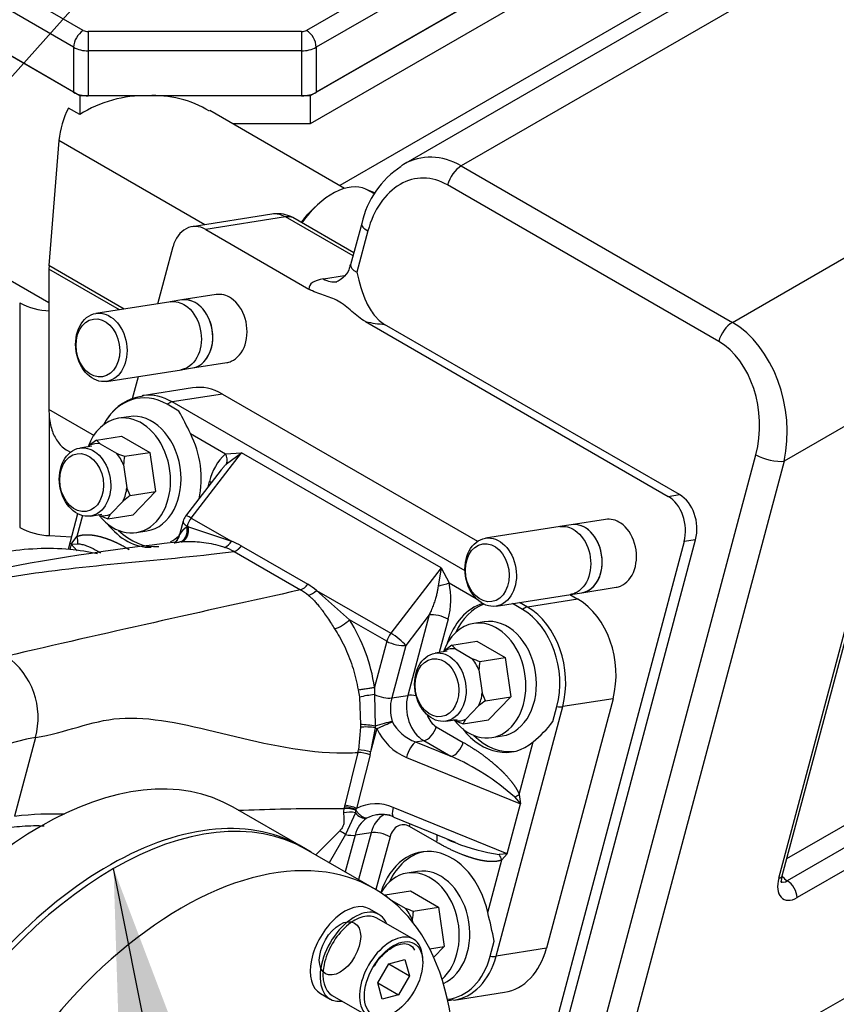
# Paper-space layout 'Layout1' of a CAD drawing. Units: millimetres. Extents: x 0 to 408, y 0 to 202.
# Drawn here: x 78 to 85, y 87 to 95 of the extents above; entities that cross this region are included whole.
import ezdxf
from ezdxf.lldxf.tags import DXFTag

# ---------------------------------------------------------------- set-up
doc = ezdxf.new("R2010")
doc.units = ezdxf.units.MM
for name, color, linetype in [('16511007_ESPARRA', 7, 'Continuous'), ('17421035_JUNTA', 7, 'Continuous'), ('17712006_FLEXIBL', 7, 'Continuous'), ('17811001', 7, 'Continuous'), ('17813014', 7, 'Continuous'), ('17813016', 7, 'Continuous'), ('17813017.1', 7, 'Continuous'), ('32A04-13101', 7, 'Continuous'), ('34232-00300', 7, 'Continuous'), ('51125008_TUERCA_', 7, 'Continuous'), ('DIAMETROM8_DIN12', 7, 'Continuous'), ('DIN-912_M8_X_35', 7, 'Continuous'), ('MM130066', 7, 'Continuous'), ('Predeterminado', 7, 'Continuous'), ('SS_49189-12410_G', 7, 'Continuous')]:
    doc.layers.add(name, color=color, linetype=linetype)
tags = doc.linetypes.add('PHANTOM2', pattern=[31.75, 15.875, -3.175, 3.175, -3.175, 3.175, -3.175]).pattern_tags.tags
tags[14:15] = [DXFTag(74, 4), DXFTag(75, 0), DXFTag(340, '0'), DXFTag(46, 0.0), DXFTag(50, 0.0), DXFTag(44, 0.0), DXFTag(45, 0.0)]
tags[12:13] = [DXFTag(74, 4), DXFTag(75, 0), DXFTag(340, '0'), DXFTag(46, 0.0), DXFTag(50, 0.0), DXFTag(44, 0.0), DXFTag(45, 0.0)]
tags[10:11] = [DXFTag(74, 4), DXFTag(75, 0), DXFTag(340, '0'), DXFTag(46, 0.0), DXFTag(50, 0.0), DXFTag(44, 0.0), DXFTag(45, 0.0)]
tags[8:9] = [DXFTag(74, 4), DXFTag(75, 0), DXFTag(340, '0'), DXFTag(46, 0.0), DXFTag(50, 0.0), DXFTag(44, 0.0), DXFTag(45, 0.0)]
tags[6:7] = [DXFTag(74, 4), DXFTag(75, 0), DXFTag(340, '0'), DXFTag(46, 0.0), DXFTag(50, 0.0), DXFTag(44, 0.0), DXFTag(45, 0.0)]
tags[4:5] = [DXFTag(74, 4), DXFTag(75, 0), DXFTag(340, '0'), DXFTag(46, 0.0), DXFTag(50, 0.0), DXFTag(44, 0.0), DXFTag(45, 0.0)]

# ---------------------------------------------------------------- blocks, each defined once
blk = doc.blocks.new('SE1')
at = {"layer": '16511007_ESPARRA', "color": 7, "linetype": 'PHANTOM2'}
for p, q in [((79.5425, 92.7278), (78.8908, 92.6254)), ((79.6384, 92.7428), (79.5387, 92.7272)), ((79.9374, 92.7898), (79.6384, 92.7428)), ((79.7315, 92.1501), (80.0305, 92.1971)), ((78.9839, 92.0327), (79.6356, 92.1351)), ((79.6318, 92.1345), (79.7315, 92.1501)), ((78.855, 91.4681), (78.7491, 91.4514)), ((78.8422, 90.8587), (78.9421, 90.8744)), ((83.3315, 90.8302), (83.0325, 90.7832)), ((82.9367, 90.7682), (82.285, 90.6658)), ((83.0325, 90.7832), (82.9328, 90.7676)), ((83.1256, 90.1905), (83.4246, 90.2375)), ((82.3781, 90.0731), (83.0298, 90.1755)), ((83.0259, 90.1749), (83.1256, 90.1905)), ((81.9521, 89.6799), (81.8463, 89.6633)), ((81.9394, 89.0706), (82.0392, 89.0863))]:
    blk.add_line(p, q, dxfattribs=at)
for centre, major_axis, start_param, end_param in [((79.6849, 92.4465), (-0.0466, 0.2964), 3.141593, 6.283185), ((79.6849, 92.4465), (0.0466, -0.2964), 0, 3.141593), ((83.079, 90.4869), (-0.0466, 0.2964), 3.141593, 6.283185), ((83.079, 90.4869), (0.0466, -0.2964), 0, 3.141593)]:
    blk.add_ellipse(centre, major_axis=major_axis, ratio=0.739997, start_param=start_param, end_param=end_param, dxfattribs=at)
for centre, major_axis in [((78.9374, 92.3291), (0.0466, -0.2964)), ((78.9075, 92.3244), (-0.0396, 0.2519)), ((78.7957, 91.1551), (0.0466, -0.2964)), ((78.7658, 91.1504), (-0.0396, 0.2519)), ((82.3315, 90.3695), (0.0466, -0.2964)), ((82.3016, 90.3648), (-0.0396, 0.2519)), ((81.8928, 89.3669), (0.0466, -0.2964)), ((81.8629, 89.3622), (-0.0396, 0.2519))]:
    blk.add_ellipse(centre, major_axis=major_axis, ratio=0.739997, dxfattribs=at)
for points, knots in [([(80.0305, 92.1972), (80.0436, 92.1992), (80.0564, 92.2028), (80.123, 92.2306), (80.1679, 92.2839), (80.2134, 92.4216), (80.2137, 92.5052), (80.1693, 92.6547), (80.1249, 92.7197), (80.0289, 92.785), (79.9817, 92.7964), (79.9373, 92.7897)], [0.346604, 0.346604, 0.346604, 0.346604, 0.375, 0.375, 0.5, 0.5, 0.625, 0.625, 0.75, 0.75, 0.846604, 0.846604, 0.846604, 0.846604]), ([(79.5387, 92.727), (79.583, 92.7338), (79.6302, 92.7224), (79.7262, 92.6571), (79.7706, 92.5921), (79.815, 92.4426), (79.8147, 92.359), (79.792, 92.2901)], [0.653396, 0.653396, 0.653396, 0.653396, 0.75, 0.75, 0.875, 0.875, 1, 1, 1, 1]), ([(79.792, 92.2901), (79.7692, 92.2212), (79.7244, 92.1679), (79.6577, 92.1401), (79.6449, 92.1366), (79.6318, 92.1346)], [0, 0, 0, 0, 0.125, 0.125, 0.153396, 0.153396, 0.153396, 0.153396]), ([(83.4246, 90.2376), (83.4377, 90.2396), (83.4505, 90.2432), (83.5171, 90.271), (83.562, 90.3243), (83.6075, 90.462), (83.6078, 90.5456), (83.5634, 90.6952), (83.519, 90.7601), (83.423, 90.8254), (83.3758, 90.8368), (83.3314, 90.8301)], [0.346604, 0.346604, 0.346604, 0.346604, 0.375, 0.375, 0.5, 0.5, 0.625, 0.625, 0.75, 0.75, 0.846604, 0.846604, 0.846604, 0.846604]), ([(82.9328, 90.7674), (82.9771, 90.7742), (83.0244, 90.7628), (83.1203, 90.6975), (83.1647, 90.6325), (83.2091, 90.483), (83.2088, 90.3994), (83.1861, 90.3305)], [0.653396, 0.653396, 0.653396, 0.653396, 0.75, 0.75, 0.875, 0.875, 1, 1, 1, 1]), ([(83.1861, 90.3305), (83.1633, 90.2616), (83.1185, 90.2084), (83.0518, 90.1805), (83.039, 90.177), (83.0259, 90.175)], [0, 0, 0, 0, 0.125, 0.125, 0.153396, 0.153396, 0.153396, 0.153396])]:
    blk.add_open_spline(points, degree=3, knots=knots, dxfattribs=at)
at = {"layer": '17421035_JUNTA', "color": 7, "linetype": 'PHANTOM2'}
blk.add_ellipse((80.8992, 93.1834), major_axis=(-0.27, -0.4677), ratio=0.57735, start_param=4.183285, end_param=4.537382, dxfattribs=at)
at = {"layer": '17712006_FLEXIBL', "color": 7, "linetype": 'PHANTOM2'}
blk.add_open_spline([(78.9038, 90.5296), (78.8254, 90.5474), (78.6535, 90.5742), (78.3791, 90.5799), (78.1, 90.5502), (77.9363, 90.5121), (77.8524, 90.4919)], degree=3, knots=[0.7184457, 0.7184457, 0.7184457, 0.7184457, 0.7868914, 0.8635802, 0.9407779, 1, 1, 1, 1], dxfattribs=at)
at = {"layer": '17811001', "color": 7, "linetype": 'PHANTOM2'}
for p, q in [((84.4381, 92.5468), (100.2662, 101.6851)), ((101.3298, 100.8295), (84.8892, 91.3375)), ((93.3542, 100.7275), (81.5708, 93.9243)), ((93.4884, 100.5006), (82.0751, 93.9111)), ((82.0751, 93.9111), (84.4381, 92.5468)), ((84.3185, 92.381), (81.9555, 93.7453)), ((81.2443, 93.7101), (81.323, 93.6756)), ((81.3186, 93.6672), (81.2443, 93.7101)), ((80.4238, 93.4909), (79.728, 93.3816)), ((85.1928, 86.5267), (97.2843, 93.5077)), ((80.5429, 93.4666), (79.8471, 93.3573)), ((81.1313, 93.1269), (80.5429, 93.4666)), ((81.1385, 93.1538), (80.6061, 93.4612)), ((81.2067, 93.4096), (81.1105, 93.0488)), ((79.8471, 93.3573), (80.7461, 92.8383)), ((81.261, 93.3444), (81.1648, 92.9837)), ((79.4297, 92.7101), (79.5624, 93.2077)), ((80.8725, 92.9264), (81.0568, 92.9553)), ((81.2391, 92.5537), (83.8776, 91.0303)), ((83.9773, 91.046), (81.4069, 92.53)), ((79.2092, 91.8834), (79.2607, 92.0762)), ((82.9442, 85.0245), (84.6423, 91.3922)), ((84.8892, 91.3375), (83.1987, 84.9986)), ((84.8731, 87.7212), (85.7688, 91.0797)), ((83.8776, 91.0303), (83.9773, 91.046)), ((84.842, 87.7031), (85.7377, 91.0616)), ((82.7384, 85.4822), (84.1169, 90.6514)), ((84.1169, 90.6514), (84.0172, 90.6358)), ((84.0172, 90.6358), (82.6387, 85.4665)), ((84.9137, 87.8734), (87.4838, 89.3573)), ((87.5687, 89.2103), (84.9166, 87.6791)), ((87.6535, 89.0633), (85.0015, 87.5322))]:
    blk.add_line(p, q, dxfattribs=at)
for centre, radius, start, end in [((81.9863, 93.2385), 0.7981, 123.15773, 167.62675), ((80.4704, 93.1945), 0.3, 68.02093, 98.92672)]:
    blk.add_arc(centre, radius, start, end, dxfattribs=at)
for centre, major_axis, ratio, start_param, end_param in [((81.8898, 93.0692), (0.1693, -0.9108), 0.703637, 2.60003, 3.385428), ((81.8898, 93.0692), (0.1693, -0.9108), 0.703637, 3.385428, 3.417584), ((82.0751, 93.7641), (0.09, 0.1559), 0.57735, 0.785398, 2.007129), ((81.7702, 93.0505), (0.0568, -0.7534), 0.715187, 2.687574, 4.258371), ((80.9501, 93.154), (-0.315, -0.5456), 0.57735, 3.205673, 4.562588), ((80.4704, 93.1945), (0.0466, -0.2964), 0.739997, 2.602886, 3.141593), ((80.4704, 93.1945), (0.15, 0.2598), 0.57735, 0.091444, 0.436332), ((81.3806, 93.3632), (0.1739, -0.0464), 0.345066, 3.141944, 4.049835), ((79.7746, 93.0853), (0.0466, -0.2964), 0.739997, 2.602886, 4.173683), ((81.2845, 93.0025), (0.1739, -0.0464), 0.345066, 3.14574, 4.049835), ((81.2119, 92.7304), (0.4638, -0.1237), 0.345066, 2.479038, 3.237079), ((80.945, 93.1984), (-0.0466, 0.2964), 0.739997, 2.602886, 3.141593), ((81.2119, 92.7304), (0.4638, -0.1237), 0.345066, 4.86259, 5.236234), ((84.4381, 92.3998), (0.09, 0.1559), 0.57735, 0.785398, 2.007129), ((84.2528, 91.7049), (-0.1693, 0.9108), 0.703637, 4.170826, 5.741622), ((84.1332, 91.6862), (0.0568, -0.7534), 0.715187, 1.116778, 2.687574), ((84.7619, 91.411), (0.1739, -0.0464), 0.345066, 4.049835, 5.620631), ((83.8051, 90.7582), (0.0466, -0.2964), 0.739997, 1.03209, 2.602886), ((83.9047, 90.7739), (-0.0466, 0.2964), 0.739997, 4.173683, 5.744479), ((85.0015, 87.7281), (0.12, 0.2078), 0.57735, 2.007129, 3.926991), ((84.7572, 87.7521), (-0.1159, 0.0309), 0.345066, 2.479038, 3.141593), ((84.9166, 87.7771), (0.06, 0.1039), 0.57735, 3.128416, 3.926991), ((84.9166, 87.7771), (-0.06, 0.1039), 0.57735, 1.803775, 2.356194), ((84.9166, 87.5812), (-0.06, 0.1039), 0.57735, 3.926991, 5.497787)]:
    blk.add_ellipse(centre, major_axis=major_axis, ratio=ratio, start_param=start_param, end_param=end_param, dxfattribs=at)
blk.add_open_spline([(80.6061, 93.4612), (80.5979, 93.4659), (80.5897, 93.4699), (80.5814, 93.4733)], degree=3, dxfattribs=at)
for points, knots in [([(81.1044, 93.0502), (81.1018, 93.0334), (81.0948, 92.9898), (81.0468, 92.9352), (81.0018, 92.9057), (80.9866, 92.9013), (80.9863, 92.901), (80.9864, 92.901)], [0, 0, 0, 0, 0.1503567, 0.4613434, 0.6766203, 0.854255, 0.8845968, 0.8845968, 0.8845968, 0.8845968]), ([(81.1648, 92.9837), (81.1873, 92.8939), (81.2099, 92.8043), (81.2675, 92.6807), (81.2899, 92.6428), (81.3233, 92.6014), (81.3303, 92.5934), (81.3446, 92.5783), (81.3519, 92.5712), (81.3745, 92.5512), (81.3903, 92.5396), (81.4069, 92.53)], [0, 0, 0, 0, 0.5, 0.5, 0.75, 0.75, 0.8125, 0.8125, 0.875, 0.875, 1, 1, 1, 1]), ([(81.2391, 92.5537), (81.2182, 92.5657), (81.198, 92.5798), (81.1585, 92.6103), (81.1392, 92.6266), (81.1008, 92.6596), (81.0816, 92.6763), (81.0423, 92.7069), (81.0224, 92.7209), (80.9814, 92.7445), (80.9604, 92.7541), (80.9177, 92.7707), (80.896, 92.7777), (80.8527, 92.792), (80.831, 92.7993), (80.7882, 92.8164), (80.767, 92.8262), (80.7461, 92.8383)], [0, 0, 0, 0, 0.125, 0.125, 0.25, 0.25, 0.375, 0.375, 0.5, 0.5, 0.625, 0.625, 0.75, 0.75, 0.875, 0.875, 1, 1, 1, 1]), ([(84.8693, 87.6613), (84.8694, 87.6614), (84.8676, 87.6642), (84.8658, 87.6854), (84.8703, 87.7074), (84.8731, 87.7212)], [0.3883277, 0.3883277, 0.3883277, 0.3883277, 0.5623107, 0.7695607, 1, 1, 1, 1])]:
    blk.add_open_spline(points, degree=3, knots=knots, dxfattribs=at)
at = {"layer": '17813014', "color": 7, "linetype": 'PHANTOM2'}
blk.add_line((80.6814, 87.977), (80.0875, 88.3199), dxfattribs=at)
for centre, start_param in [((78.4075, 85.41), 3.141593), ((79.0014, 85.0671), 3.128965)]:
    blk.add_ellipse(centre, major_axis=(-1.68, -2.9098), ratio=0.57735, start_param=start_param, end_param=4.712389, dxfattribs=at)
at = {"layer": '17813016', "color": 7, "linetype": 'PHANTOM2'}
blk.add_line((80.7663, 87.928), (80.6814, 87.977), dxfattribs=at)
blk.add_ellipse((80.3814, 87.4573), major_axis=(-0.3, -0.5196), ratio=0.57735, start_param=3.141593, end_param=3.245077, dxfattribs=at)
at = {"layer": '17813017.1', "color": 7, "linetype": 'Continuous'}
blk.add_line((81.3178, 87.6095), (80.7239, 87.9525), dxfattribs=at)
for centre, start_param in [((79.0439, 85.0426), 3.141593), ((79.6378, 84.6997), 1.570796)]:
    blk.add_ellipse(centre, major_axis=(-1.68, -2.9098), ratio=0.57735, start_param=start_param, end_param=4.712389, dxfattribs=at)
blk.add_ellipse((81.0178, 87.0899), major_axis=(-0.1275, -0.2208), ratio=0.57735, dxfattribs=at)
at = {"layer": '32A04-13101', "color": 7, "linetype": 'PHANTOM2'}
for p, q in [((84.6128, 97.3366), (80.726, 95.0925)), ((84.6976, 97.1896), (80.8108, 94.9455)), ((84.6976, 96.7977), (80.8108, 94.5536)), ((78.7804, 95.0925), (76.2712, 96.5412)), ((78.6956, 94.9455), (76.1864, 96.3942)), ((78.6956, 94.5536), (76.1864, 96.0023)), ((80.6836, 95.0824), (78.8228, 95.0824)), ((78.8228, 95.0824), (78.8228, 94.9151)), ((80.6836, 95.0824), (80.6836, 94.9151)), ((78.6955, 94.9455), (78.6955, 94.5536)), ((80.8108, 94.9455), (80.8108, 94.5536)), ((80.6836, 94.9151), (78.8228, 94.9151)), ((78.8228, 94.9151), (78.8228, 94.5232)), ((80.6836, 94.9151), (80.6836, 94.5232)), ((80.6836, 94.5232), (78.8228, 94.5232))]:
    blk.add_line(p, q, dxfattribs=at)
for centre, radius, start, end in [((78.8837, 94.9349), 0.1884, 123.23835, 176.76159), ((80.6255, 94.9365), 0.1856, 2.79417, 57.20688), ((78.8179, 95.1757), 0.2606, 242.00821, 271.09361), ((80.6885, 95.1756), 0.2606, 268.90701, 297.99271)]:
    blk.add_arc(centre, radius, start, end, dxfattribs=at)
for centre, major_axis, start_param, end_param in [((78.8228, 95.117), (-0.06, 0), 0.785383, 1.570731), ((80.6836, 95.117), (0.06, 0), 4.712389, 5.497766), ((78.8228, 94.6271), (-0.18, 0), 0.785484, 1.570752), ((80.6835, 94.6271), (0.18, 0), 4.712475, 5.497743)]:
    blk.add_ellipse(centre, major_axis=major_axis, ratio=0.57735, start_param=start_param, end_param=end_param, dxfattribs=at)
at = {"layer": '34232-00300', "color": 7, "linetype": 'PHANTOM2'}
for p, q in [((79.9933, 91.9229), (82.217, 90.6391)), ((83.0221, 90.1743), (83.0905, 90.1348)), ((83.3975, 89.2668), (82.8171, 87.0903))]:
    blk.add_line(p, q, dxfattribs=at)
for centre, major_axis, start_param, end_param in [((79.8337, 91.3243), (0.1024, -0.652), 2.602886, 3.141593), ((82.9308, 89.5362), (0.1024, -0.652), 1.03209, 2.602886), ((82.3504, 87.3597), (-0.1024, 0.652), 3.141593, 4.173683)]:
    blk.add_ellipse(centre, major_axis=major_axis, ratio=0.739997, start_param=start_param, end_param=end_param, dxfattribs=at)
at = {"layer": '51125008_TUERCA_', "color": 7, "linetype": 'PHANTOM2'}
for p, q in [((79.1779, 91.7253), (79.0862, 91.7109)), ((78.8953, 91.5213), (78.8344, 91.476)), ((78.8953, 91.5213), (79.1145, 91.5558)), ((78.9267, 91.4885), (78.8953, 91.5213)), ((79.1145, 91.5558), (79.3595, 91.4143)), ((78.8217, 91.4628), (78.8344, 91.476)), ((78.9267, 91.4885), (79.0689, 91.4064)), ((79.1402, 91.3799), (79.3595, 91.4143)), ((79.3595, 91.4143), (79.4094, 91.0716)), ((79.1307, 91.3049), (79.1597, 91.1059)), ((79.1901, 91.0371), (79.1597, 91.1059)), ((79.1293, 90.9918), (79.0161, 90.8749)), ((79.1901, 91.0371), (79.4094, 91.0716)), ((79.4094, 91.0716), (79.2144, 90.8702)), ((78.9238, 90.8623), (78.9113, 90.8695)), ((78.9238, 90.8623), (78.9951, 90.8358)), ((78.9951, 90.8358), (79.0161, 90.8749)), ((78.9951, 90.8358), (79.2144, 90.8702)), ((79.2427, 90.7151), (79.3344, 90.7295)), ((82.2751, 89.9372), (82.1834, 89.9228)), ((81.9924, 89.7332), (81.9316, 89.6878)), ((81.9924, 89.7332), (82.2117, 89.7676)), ((82.0238, 89.7004), (81.9924, 89.7332)), ((82.2117, 89.7676), (82.4566, 89.6262)), ((81.9188, 89.6747), (81.9316, 89.6878)), ((82.0238, 89.7004), (82.166, 89.6183)), ((82.2373, 89.5918), (82.4566, 89.6262)), ((82.4566, 89.6262), (82.5065, 89.2834)), ((82.2279, 89.5168), (82.2569, 89.3177)), ((82.2873, 89.249), (82.2569, 89.3177)), ((82.2873, 89.249), (82.5065, 89.2834)), ((82.5065, 89.2834), (82.3115, 89.0821)), ((82.2264, 89.2037), (82.1132, 89.0867)), ((82.0209, 89.0742), (82.0084, 89.0814)), ((82.0209, 89.0742), (82.0922, 89.0476)), ((82.0922, 89.0476), (82.1132, 89.0867)), ((82.0922, 89.0476), (82.3115, 89.0821)), ((82.3398, 88.927), (82.4315, 88.9414)), ((81.6946, 87.7606), (81.6029, 87.7462)), ((81.412, 87.5567), (81.6312, 87.5911)), ((81.6312, 87.5911), (81.8762, 87.4497)), ((81.4434, 87.5239), (81.412, 87.5567)), ((81.4504, 87.5198), (81.5856, 87.4418)), ((81.6569, 87.4153), (81.8762, 87.4497)), ((81.8762, 87.4497), (81.9261, 87.1069)), ((81.6474, 87.3403), (81.6504, 87.3196)), ((81.7991, 87.087), (81.9261, 87.1069)), ((81.9261, 87.1069), (81.8348, 87.0126))]:
    blk.add_line(p, q, dxfattribs=at)
for centre, radius, start, end in [((79.5658, 92.6332), 1.3236, 247.94843, 251.24162), ((79.7987, 91.2587), 0.6695, 169.56916, 176.04188), ((79.9898, 89.9011), 1.3893, 125.14197, 128.27132), ((82.663, 90.845), 1.3236, 247.94843, 251.24162), ((82.8958, 89.4706), 0.6695, 169.56916, 176.04188), ((83.0869, 88.113), 1.3893, 125.14197, 128.27132), ((82.0825, 88.6685), 1.3236, 247.94843, 251.24162), ((82.3154, 87.294), 0.6695, 169.56916, 176.04188)]:
    blk.add_arc(centre, radius, start, end, dxfattribs=at)
for centre, major_axis, start_param, end_param in [((79.1645, 91.213), (-0.0782, 0.4979), 0, 0.932792), ((79.1645, 91.213), (-0.0782, 0.4979), 2.232297, 6.283185), ((79.2561, 91.2274), (-0.0782, 0.4979), 3.141593, 6.283185), ((78.9252, 91.1754), (0.0491, -0.3126), 2.926362, 3.326608), ((78.9252, 91.1754), (-0.0491, 0.3126), 5.020757, 5.421004), ((78.9252, 91.1754), (0.0491, -0.3126), 0.831967, 1.232213), ((78.9252, 91.1754), (-0.0491, 0.3126), 2.926362, 3.326608), ((82.3533, 89.4393), (-0.0782, 0.4979), 3.141593, 6.283185), ((82.2616, 89.4249), (-0.0782, 0.4979), 0, 0.933234), ((82.2616, 89.4249), (-0.0782, 0.4979), 2.221945, 6.283185), ((82.0224, 89.3873), (0.0491, -0.3126), 2.926362, 3.326608), ((82.0224, 89.3873), (-0.0491, 0.3126), 5.020757, 5.421004), ((82.0224, 89.3873), (0.0491, -0.3126), 0.831967, 1.232213), ((82.0224, 89.3873), (-0.0491, 0.3126), 2.926362, 3.326608), ((81.6812, 87.2483), (-0.0782, 0.4979), 0, 0.745282), ((81.6812, 87.2483), (-0.0782, 0.4979), 3.57702, 6.283185), ((81.7728, 87.2627), (-0.0782, 0.4979), 3.330174, 6.283185), ((81.4419, 87.2108), (-0.0491, 0.3126), 5.020757, 5.421004)]:
    blk.add_ellipse(centre, major_axis=major_axis, ratio=0.739997, start_param=start_param, end_param=end_param, dxfattribs=at)
at = {"layer": 'DIAMETROM8_DIN12', "color": 7, "linetype": 'PHANTOM2'}
for p, q in [((81.3581, 87.3854), (81.2733, 87.4343)), ((80.8473, 86.6965), (80.9321, 86.6475))]:
    blk.add_line(p, q, dxfattribs=at)
for centre, start_param, end_param in [((81.0603, 87.0654), 0, 3.141593), ((81.1451, 87.0164), -0.414065, 3.555658)]:
    blk.add_ellipse(centre, major_axis=(0.213, 0.3689), ratio=0.57735, start_param=start_param, end_param=end_param, dxfattribs=at)
at = {"layer": 'DIN-912_M8_X_35', "color": 7, "linetype": 'PHANTOM2'}
for p, q in [((81.6583, 87.1705), (81.3401, 87.3542)), ((81.4421, 86.9547), (81.584, 86.9928)), ((81.584, 86.9928), (81.6221, 86.8508)), ((81.347, 86.7901), (81.4421, 86.9547)), ((81.4421, 86.9547), (81.6221, 86.8508)), ((81.385, 86.6482), (81.347, 86.7901)), ((81.347, 86.7901), (81.527, 86.6862)), ((81.6221, 86.8508), (81.527, 86.6862)), ((80.9501, 86.6787), (81.2683, 86.495)), ((81.527, 86.6862), (81.385, 86.6482))]:
    blk.add_line(p, q, dxfattribs=at)
for centre, start_param, end_param in [((81.1451, 87.0164), 0, 3.141593), ((81.4633, 86.8327), 0, 3.966232), ((81.4633, 86.8327), 5.458546, 6.283185)]:
    blk.add_ellipse(centre, major_axis=(0.195, 0.3377), ratio=0.57735, start_param=start_param, end_param=end_param, dxfattribs=at)
blk.add_ellipse((81.4845, 86.8205), major_axis=(-0.18, -0.3118), ratio=0.57735, dxfattribs=at)
blk.add_open_spline([(81.3185, 86.9352), (81.3202, 86.9386), (81.339, 86.9768), (81.3994, 87.0441), (81.4837, 87.1101), (81.5661, 87.1368), (81.6282, 87.1258), (81.6573, 87.0966), (81.6683, 87.0745)], degree=3, knots=[0, 0, 0, 0, 0.0067392, 0.0860761, 0.1648474, 0.2421698, 0.3195196, 0.4022716, 0.4022716, 0.4022716, 0.4022716], dxfattribs=at)
at = {"layer": 'MM130066', "color": 7, "linetype": 'PHANTOM2'}
for p, q in [((84.5903, 96.7351), (80.7586, 94.5229)), ((84.2483, 96.2927), (80.7586, 94.2779)), ((78.7488, 94.5229), (76.1342, 96.0325)), ((84.8422, 95.9498), (81.015, 93.7401)), ((79.3428, 94.5229), (78.7488, 94.5229)), ((78.7488, 94.5229), (78.7488, 94.3591)), ((80.7586, 94.5229), (79.3428, 94.5229)), ((80.7586, 94.5229), (80.7586, 94.2779)), ((78.7488, 94.3591), (78.6506, 94.4158)), ((81.0579, 93.7153), (79.8824, 94.3939)), ((80.7586, 94.2779), (80.0834, 94.2779)), ((78.5675, 94.1329), (78.4809, 93.0424)), ((79.8386, 93.399), (78.5675, 94.1329)), ((78.4809, 92.718), (77.0384, 93.5508)), ((78.4816, 93.0433), (78.4809, 93.0119)), ((79.1364, 92.664), (78.4809, 93.0424)), ((78.4809, 93.0119), (78.4809, 91.7871)), ((79.0948, 92.6575), (78.4809, 93.0119)), ((78.226, 92.7182), (78.226, 90.7586)), ((78.8768, 91.5586), (78.4809, 91.7871)), ((78.4863, 90.6885), (78.4863, 91.7337)), ((78.6425, 91.4301), (78.6682, 91.4152)), ((78.4863, 90.6885), (78.6766, 90.6789))]:
    blk.add_line(p, q, dxfattribs=at)
for centre, radius, start, end in [((79.3127, 93.473), 1.0503, 88.35944, 122.47186), ((79.3994, 93.6034), 0.9213, 58.56447, 93.52603), ((79.3513, 94.0563), 0.7875, 152.84095, 174.42168), ((78.5054, 93.2374), 0.5896, 241.71369, 268.1499), ((78.5054, 91.2778), 0.5896, 241.71402, 268.14957)]:
    blk.add_arc(centre, radius, start, end, dxfattribs=at)
for points, knots in [([(80.6812, 93.4194), (80.7099, 93.4591), (80.7414, 93.4958), (80.7782, 93.5317), (80.782, 93.5353), (80.7858, 93.5389)], [0.2847202, 0.2847202, 0.2847202, 0.2847202, 0.375, 0.375, 0.3852249, 0.3852249, 0.3852249, 0.3852249]), ([(78.4809, 91.7871), (78.4809, 91.7403), (78.4854, 91.6961), (78.5032, 91.6149), (78.5164, 91.578), (78.5511, 91.5133), (78.5725, 91.4855), (78.6114, 91.4503), (78.6264, 91.4393), (78.6425, 91.4301)], [0, 0, 0, 0, 0.25, 0.25, 0.5, 0.5, 0.75, 0.75, 0.8898922, 0.8898922, 0.8898922, 0.8898922])]:
    blk.add_open_spline(points, degree=3, knots=knots, dxfattribs=at)
at = {"layer": 'SS_49189-12410_G', "color": 7, "linetype": 'PHANTOM2'}
for p, q in [((79.7313, 91.9764), (79.2928, 91.9075)), ((79.9933, 91.9229), (79.5548, 91.854)), ((82.1077, 90.3801), (79.5548, 91.854)), ((79.9933, 91.9229), (82.217, 90.6391)), ((79.6134, 91.7741), (79.511, 91.8332)), ((79.7144, 91.5777), (80.0203, 91.4011)), ((79.7214, 90.8414), (80.1596, 91.4104)), ((80.0203, 91.4011), (80.1596, 91.4104)), ((80.0283, 91.3134), (80.1596, 91.4104)), ((81.8991, 90.4061), (80.1596, 91.4104)), ((79.9817, 91.2605), (79.6713, 90.8574)), ((79.8684, 91.1134), (79.8809, 91.1603)), ((78.73, 90.8792), (78.647, 90.5678)), ((78.7733, 90.8623), (78.7248, 90.6803)), ((79.7214, 90.8414), (80.0709, 90.6396)), ((79.6504, 90.8151), (79.6216, 90.707)), ((79.6847, 90.7644), (79.6866, 90.7717)), ((79.697, 90.7657), (79.6866, 90.7717)), ((79.697, 90.7657), (80.0709, 90.6396)), ((78.674, 90.6135), (78.7248, 90.6803)), ((79.6238, 90.7117), (79.596, 90.6471)), ((78.674, 90.6135), (78.6618, 90.5675)), ((78.674, 90.6135), (78.7314, 90.6165)), ((78.674, 90.6135), (78.7257, 90.557)), ((79.1461, 90.5872), (79.1806, 90.5673)), ((80.1576, 90.5981), (80.7367, 90.2637)), ((80.0944, 90.549), (80.6736, 90.2146)), ((81.8991, 90.4061), (81.4609, 89.8371)), ((81.8991, 90.4061), (81.8723, 90.2487)), ((81.8991, 90.4061), (81.9689, 90.2761)), ((81.9689, 90.2761), (82.2054, 90.1396)), ((80.8128, 90.2112), (81.4609, 89.8371)), ((80.8128, 90.2112), (81.1003, 89.9555)), ((83.0905, 90.1348), (82.6519, 90.0659)), ((83.0221, 90.1743), (83.0905, 90.1348)), ((82.6082, 90.045), (82.5207, 90.0955)), ((82.6519, 90.0659), (82.5835, 90.1054)), ((81.7952, 89.9965), (81.5907, 89.7309)), ((81.7952, 89.9965), (81.6083, 89.2955)), ((81.4261, 89.7674), (81.1003, 89.9555)), ((81.9598, 89.96), (81.8822, 89.6689)), ((81.4261, 89.7674), (81.319, 89.3659)), ((81.5907, 89.7309), (81.4687, 89.2736)), ((81.1864, 89.2802), (81.1971, 89.0418)), ((81.3174, 89.303), (81.3246, 89.0266)), ((81.4687, 89.2736), (81.6083, 89.2955)), ((82.3786, 87.0214), (82.959, 89.1979)), ((83.3975, 89.2668), (82.8171, 87.0903)), ((82.8727, 89.0669), (82.9078, 89.1982)), ((83.3975, 89.2668), (82.959, 89.1979)), ((81.1955, 89.0179), (81.1778, 88.8198)), ((81.8566, 89.0223), (82.0927, 88.886)), ((81.3236, 89.0134), (81.285, 88.8026)), ((81.3394, 89.0064), (81.285, 88.8026)), ((78.3624, 88.9273), (78.1799, 88.2431)), ((81.6765, 88.8897), (81.7478, 88.901)), ((81.6765, 88.8897), (81.984, 88.7646)), ((81.7478, 88.901), (81.984, 88.7646)), ((82.58, 88.4304), (82.7026, 88.8902)), ((81.1737, 88.7978), (81.0601, 88.3372)), ((81.2801, 88.7786), (81.1621, 88.3105)), ((81.5975, 88.754), (82.592, 88.3493)), ((82.58, 88.4304), (82.592, 88.3493)), ((82.476, 87.914), (82.592, 88.3493)), ((82.5389, 88.4102), (82.592, 88.3493)), ((81.1516, 88.2723), (81.0645, 88.0828)), ((82.476, 87.914), (81.4814, 88.3187)), ((81.4861, 88.2345), (82.0219, 88.0165)), ((81.0151, 88.1142), (80.8074, 87.9042)), ((81.0645, 88.0828), (80.9242, 87.8368)), ((81.1495, 88.0765), (81.064, 87.7561)), ((81.289, 88.0984), (81.1495, 88.0765)), ((81.289, 88.0984), (81.1799, 87.6892)), ((81.8606, 88.0154), (81.6244, 88.1517)), ((81.4536, 88.0619), (81.3309, 87.6019)), ((82.476, 87.914), (82.405, 87.9082)), ((82.476, 87.914), (82.4284, 87.8618)), ((82.3057, 87.402), (82.4284, 87.8618)), ((82.3273, 87.0217), (82.3623, 87.153)), ((82.8171, 87.0903), (82.3786, 87.0214)), ((82.0143, 86.6388), (82.4528, 86.7077))]:
    blk.add_line(p, q, dxfattribs=at)
for centre, radius, start, end in [((79.3416, 91.493), 0.4117, 95.43445, 148.88963), ((76.8351, 90.2213), 3.1828, 25.22499, 29.1997), ((80.3162, 91.069), 0.4448, 131.69754, 168.15436), ((79.9216, 91.3481), 0.1122, 341.97724, 28.22296), ((79.7664, 90.7842), 0.12, 142.39902, 165.06807), ((79.7677, 90.6188), 0.1676, 119.70449, 150.85712), ((78.5825, 90.6331), 0.1499, 353.62186, 18.33681), ((79.5159, 90.7093), 0.1014, 314.56232, 351.88587), ((81.7958, 70.8275), 19.9252, 96.34827, 101.28745), ((79.6947, 90.0102), 0.6271, 95.64246, 96.68439), ((79.9616, 90.6987), 0.1242, 294.70808, 331.60478), ((79.8062, 90.0239), 0.599, 61.24178, 69.75247), ((79.8373, 90.0411), 0.6425, 60.09971, 68.68565), ((80.623, 90.3448), 0.1397, 291.2503, 324.50079), ((80.4541, 89.7723), 0.5669, 50.7418, 60.09523), ((81.3324, 90.1362), 0.6517, 344.31694, 12.39793), ((136.5002, -163.6125), 259.8939, 102.404111, 102.983195), ((80.4291, 89.7809), 0.4979, 50.93736, 60.59018), ((79.7902, 89.1342), 1.5463, 8.61537, 32.08185), ((77.7289, 89.1027), 0.6573, 344.52116, 54.44392), ((89.1523, 89.1342), 7.8367, 178.30614, 178.76577), ((83.7465, 89.7764), 2.6077, 189.55994, 190.96915), ((81.4885, 87.9322), 1.3814, 97.11576, 102.63264), ((81.4439, 89.0131), 0.2485, 173.37374, 178.89845), ((81.4762, 89.0083), 0.1527, 173.13003, 178.0933), ((81.8012, 89.2391), 0.371, 207.64592, 250.34901), ((81.9769, 89.7592), 1.1322, 309.86561, 322.30174), ((81.7859, 89.2048), 0.4886, 203.96263, 247.32576), ((80.1485, 89.0003), 1.045, 348.82681, 350.05278), ((80.2008, 89.0111), 1.1041, 347.84308, 349.11451), ((81.1776, 86.8905), 2.0403, 48.14669, 66.71887), ((82.3601, 88.8256), 0.4522, 293.29013, 299.09627), ((81.5056, 88.1915), 0.4687, 161.88656, 163.75693), ((81.0324, 88.0237), 0.3147, 65.66776, 84.94251), ((81.3306, 87.9715), 0.3785, 66.51253, 116.43067), ((81.2131, 88.275), 0.1644, 168.04179, 181.72508), ((81.237, 88.2697), 0.189, 163.73549, 167.95804), ((81.252, 88.2743), 0.1004, 168.82104, 181.14759), ((81.2425, 88.2765), 0.0907, 164.66359, 169.05542), ((81.5667, 88.0204), 0.4979, 144.35642, 145.75649), ((81.3894, 87.9438), 0.314, 77.84447, 116.79459), ((81.3767, 87.9752), 0.2814, 67.11576, 98.22842), ((80.8856, 87.855), 0.2897, 51.85639, 63.45101), ((82.6671, 89.6472), 1.7586, 246.07057, 248.44528), ((82.6671, 89.6472), 1.7586, 248.44528, 261.43071), ((82.2548, 87.8036), 0.1831, 18.51653, 34.83365), ((76.3502, 85.9174), 6.1378, 11.61327, 13.99708), ((81.9286, 87.0166), 0.3809, 274.04183, 281.47998)]:
    blk.add_arc(centre, radius, start, end, dxfattribs=at)
for centre, major_axis, ratio, start_param, end_param in [((79.3553, 91.2492), (0.0999, -0.6361), 0.739997, 2.602886, 3.911457), ((79.8337, 91.3243), (0.1024, -0.652), 0.739997, 2.602886, 3.141593), ((79.3952, 91.2555), (0.1024, -0.652), 0.739997, 2.602886, 3.125658), ((79.5258, 91.7452), (0.06, 0.1039), 0.57735, 0.436332, 0.959931), ((79.3154, 91.2429), (-0.1024, 0.652), 0.739997, 4.230663, 5.131924), ((79.8012, 91.1478), (-0.1159, 0.0309), 0.345066, 3.843651, 4.049832), ((79.7664, 90.7842), (0.0951, -0.0732), 0.183873, 2.198595, 3.141594), ((79.7664, 90.7842), (-0.06, -0.1039), 0.57735, 4.485243, 5.148721), ((79.3154, 91.2429), (-0.1024, 0.652), 0.739997, 2.211369, 3.047369), ((79.3553, 91.2492), (-0.1024, 0.652), 0.739997, 2.356953, 3.100266), ((79.6049, 90.7519), (0.0139, -0.1192), 0.672313, 0.03618, 1.597778), ((79.7664, 90.7842), (0.1159, -0.0309), 0.345066, 3.141595, 4.049835), ((79.3154, 91.2429), (-0.1024, 0.652), 0.739997, 3.406311, 3.584361), ((81.8891, 90.2636), (-0.1162, -0.0298), 0.086249, 1.403259, 2.304408), ((80.7679, 90.2684), (-0.076, -0.0929), 0.596689, 0.671803, 1.439104), ((82.9308, 89.5362), (-0.1024, 0.652), 0.739997, 4.173683, 5.744479), ((82.4126, 89.4548), (-0.1024, 0.652), 0.739997, 0.101475, 0.989446), ((82.4524, 89.4611), (-0.1024, 0.652), 0.739997, 0.168427, 0.831557), ((82.6229, 89.9571), (0.06, 0.1039), 0.57735, 0.436332, 0.959931), ((82.4923, 89.4673), (0.1024, -0.652), 0.739997, 1.03209, 2.602886), ((81.8801, 89.9475), (-0.1159, 0.0309), 0.345066, 4.049835, 5.620627), ((82.4524, 89.4611), (0.0999, -0.6361), 0.739997, 1.03209, 2.602886), ((81.0206, 89.943), (-0.1011, -0.0646), 0.342518, 0.858088, 2.234619), ((81.5058, 89.7799), (0.06, 0.1039), 0.57735, 1.34365, 2.007129), ((81.5058, 89.7799), (0.0951, -0.0732), 0.183873, 0.627799, 2.198595), ((81.5058, 89.7799), (0.1159, -0.0309), 0.345066, 4.049835, 5.620631), ((81.3839, 89.3226), (0.1159, -0.0309), 0.345066, 4.196696, 5.620631), ((81.8204, 89.173), (-0.0466, 0.2964), 0.739997, 1.03209, 2.602886), ((81.6931, 89.2465), (-0.1159, 0.0309), 0.345066, 4.898806, 5.620631), ((81.6809, 89.1511), (-0.0466, 0.2964), 0.739997, 1.03209, 1.740939), ((82.8741, 89.2469), (0.1159, -0.0309), 0.345066, 5.097032, 5.620631), ((81.9001, 89.1855), (-0.0279, 0.1778), 0.739997, 1.7939, 2.602886), ((81.2579, 88.9935), (-0.1199, 0.0039), 0.218803, 4.139661, 5.266707), ((81.2599, 89.0199), (-0.1191, 0.0143), 0.141369, 4.155311, 5.284514), ((81.3893, 89.0333), (0.1153, 0.0334), 0.113889, 0.730496, 2.133564), ((81.3893, 89.0333), (0.1096, 0.0489), 0.040204, 4.221608, 5.557786), ((81.7769, 89.0098), (-0.06, -0.1039), 0.57735, 0.436332, 2.007129), ((81.3893, 89.0333), (-0.1159, 0.0309), 0.345066, 1.062813, 1.219489), ((82.4126, 89.4548), (-0.1024, 0.652), 0.739997, 2.211369, 3.561128), ((82.4524, 89.4611), (-0.1024, 0.652), 0.739997, 2.356953, 3.100266), ((81.6474, 88.7809), (0.0452, 0.1112), 0.322993, 0.373212, 1.944009), ((82.013, 88.8734), (-0.06, -0.1039), 0.57735, 0.436332, 2.007128), ((81.2302, 88.7517), (-0.1173, 0.0253), 0.328945, 4.344768, 5.284524), ((81.2351, 88.7757), (-0.1178, 0.0227), 0.321207, 4.337541, 5.281012), ((81.101, 88.2124), (-0.12, -0.0029), 0.542162, 4.263092, 5.149586), ((81.1047, 88.2554), (-0.1178, 0.0228), 0.415741, 4.367213, 5.25306), ((81.1079, 88.2689), (-0.1158, 0.0316), 0.376148, 4.396909, 5.280314), ((81.2023, 88.3321), (0.0659, -0.1003), 0.637776, 4.898771, 6.002113), ((81.5012, 87.9759), (0.0466, -0.2964), 0.739997, 3.378195, 4.173683), ((81.5314, 88.3456), (0.0452, 0.1112), 0.322993, 1.944008, 3.141593), ((81.3616, 87.954), (-0.0466, 0.2964), 0.739997, 0.323241, 1.03209), ((81.5809, 87.9885), (0.0279, -0.1778), 0.739997, 2.602886, 4.173683), ((81.5447, 88.1392), (-0.06, -0.1039), 0.57735, -4.276057, -4.044433), ((81.0646, 88.1255), (0.1159, -0.0309), 0.345066, 4.802939, 5.620631), ((81.3739, 88.0494), (-0.1159, 0.0309), 0.345066, 4.049835, 5.620631), ((81.7808, 88.0028), (-0.06, -0.1039), 0.57735, 2.007129, 2.700984), ((81.8321, 87.2783), (0.1024, -0.652), 0.739997, 1.644645, 4.127155), ((81.872, 87.2845), (0.1024, -0.652), 0.739997, 3.18292, 3.973149), ((82.3504, 87.3597), (-0.1024, 0.652), 0.739997, 3.141593, 4.173683), ((81.872, 87.2845), (-0.0999, 0.6361), 0.739997, 3.104621, 4.173683), ((81.9119, 87.2908), (-0.1024, 0.652), 0.739997, 3.125658, 4.173683), ((82.2937, 87.0704), (0.1159, -0.0309), 0.345066, 5.097032, 5.620631)]:
    blk.add_ellipse(centre, major_axis=major_axis, ratio=ratio, start_param=start_param, end_param=end_param, dxfattribs=at)
for points, degree, knots in [([(79.9819, 91.2608), (79.9854, 91.2653), (79.9953, 91.2779), (80.0107, 91.2958), (80.0228, 91.3082), (80.0283, 91.3134)], 3, [0.7111406, 0.7111406, 0.7111406, 0.7111406, 0.7786562, 0.9024521, 1, 1, 1, 1]), ([(79.6847, 90.7644), (79.6859, 90.7646), (79.6897, 90.7651), (79.6939, 90.7656), (79.6967, 90.766), (79.697, 90.7657)], 3, [0, 0, 0, 0, 0.297651, 0.940338, 1, 1, 1, 1]), ([(78.7248, 90.6803), (78.7544, 90.6938), (78.7959, 90.696), (78.8377, 90.6982), (78.8884, 90.6886), (78.9448, 90.6781), (79.0075, 90.6539), (79.0412, 90.641), (79.0756, 90.6245), (79.111, 90.6075), (79.1461, 90.5872)], 2, [0, 0, 0, 0.25, 0.25, 0.5, 0.5, 0.75, 0.75, 0.875, 0.875, 1, 1, 1]), ([(79.599, 90.6449), (79.6002, 90.6477), (79.6045, 90.6577), (79.6102, 90.672), (79.6155, 90.6857), (79.6182, 90.6927), (79.6199, 90.697), (79.6208, 90.6991), (79.6213, 90.7004)], 3, [0.6140308, 0.6140308, 0.6140308, 0.6140308, 0.6731369, 0.8283621, 0.9118265, 0.9553076, 0.9730373, 1, 1, 1, 1]), ([(79.634, 90.7197), (79.6317, 90.7186), (79.6297, 90.7174), (79.6226, 90.7118), (79.6203, 90.7065), (79.6213, 90.7004)], 3, [0.3411295, 0.3411295, 0.3411295, 0.3411295, 0.5, 0.5, 1, 1, 1, 1]), ([(78.7314, 90.6165), (78.7432, 90.6169), (78.7557, 90.615), (78.7811, 90.6091), (78.7939, 90.605), (78.8326, 90.5907), (78.8585, 90.5784), (78.9002, 90.5561), (78.916, 90.5471), (78.9317, 90.5375)], 3, [0, 0, 0, 0, 0.125, 0.125, 0.25, 0.25, 0.5, 0.5, 0.6533157, 0.6533157, 0.6533157, 0.6533157]), ([(79.5717, 90.6247), (79.5736, 90.6252), (79.5798, 90.6266), (79.5911, 90.6288), (79.6059, 90.6311), (79.6165, 90.6324), (79.6217, 90.6331)], 3, [0.5903453, 0.5903453, 0.5903453, 0.5903453, 0.6474854, 0.7728367, 0.8903093, 1, 1, 1, 1]), ([(79.633, 90.6343), (79.6461, 90.6356), (79.6799, 90.638), (79.7394, 90.6382), (79.8138, 90.633), (79.8934, 90.6208), (79.9611, 90.604), (80.0001, 90.5909), (80.0135, 90.5859)], 3, [0, 0, 0, 0, 0.112057, 0.281372, 0.472802, 0.684763, 0.889456, 1, 1, 1, 1]), ([(77.8827, 90.2774), (77.9167, 90.2849), (78.4865, 90.4066), (79.2966, 90.4559), (80.0282, 90.5409), (80.0944, 90.549)], 3, [0.2343976, 0.2343976, 0.2343976, 0.2343976, 0.276713, 0.9341425, 1, 1, 1, 1]), ([(81.8723, 90.2487), (81.8716, 90.2409), (81.8694, 90.2227), (81.8639, 90.1926), (81.8555, 90.1575), (81.844, 90.1186), (81.8292, 90.0762), (81.8127, 90.035), (81.8007, 90.0083), (81.7952, 89.9965)], 3, [0, 0, 0, 0, 0.097548, 0.221344, 0.358298, 0.509991, 0.676296, 0.85626, 1, 1, 1, 1]), ([(80.7429, 90.1675), (80.7453, 90.1655), (80.7554, 90.1572), (80.7733, 90.1412), (80.7967, 90.1177), (80.8216, 90.0898), (80.8481, 90.0567), (80.877, 90.0174), (80.9084, 89.9712), (80.9399, 89.9228), (80.9615, 89.8894), (80.9712, 89.8745)], 3, [0, 0, 0, 0, 0.027146, 0.112744, 0.207787, 0.313546, 0.431286, 0.56292, 0.710905, 0.872766, 1, 1, 1, 1]), ([(80.9712, 89.8745), (80.9859, 89.8521), (81.0156, 89.8034), (81.0564, 89.725), (81.0935, 89.64), (81.1253, 89.5517), (81.1516, 89.4601), (81.1668, 89.3901), (81.1737, 89.3509), (81.175, 89.3433)], 3, [0, 0, 0, 0, 0.14632, 0.308304, 0.470018, 0.632039, 0.795931, 0.960367, 1, 1, 1, 1]), ([(81.175, 89.3433), (81.185, 89.3449), (81.1966, 89.3467), (81.2217, 89.3506), (81.2352, 89.3527), (81.262, 89.3569), (81.2752, 89.359), (81.2992, 89.3628), (81.31, 89.3644), (81.319, 89.3659)], 3, [0, 0, 0, 0, 0.25, 0.25, 0.5, 0.5, 0.75, 0.75, 1, 1, 1, 1]), ([(78.3624, 88.9273), (78.6296, 88.9709), (79.2907, 89.2912), (80.3718, 88.7822), (81.1125, 88.794), (81.1737, 88.7978)], 3, [0, 0, 0, 0, 0.304718, 0.942482, 1, 1, 1, 1]), ([(78.3624, 88.9273), (77.9503, 88.86), (77.0846, 88.4108), (75.9569, 87.1521), (75.2898, 85.6692), (75.2297, 84.6273), (75.3857, 84.2102), (75.4426, 84.1076)], 3, [0, 0, 0, 0, 0.1350775, 0.2675634, 0.397336, 0.5242413, 0.5744368, 0.5744368, 0.5744368, 0.5744368]), ([(82.0927, 88.886), (82.1789, 88.8362), (82.2582, 88.7786), (82.3012, 88.7474), (82.3404, 88.715), (82.3779, 88.6841), (82.4109, 88.653), (82.4734, 88.5942), (82.5162, 88.5387), (82.5376, 88.5108), (82.5533, 88.4846), (82.5706, 88.4557), (82.58, 88.4304)], 2, [0, 0, 0, 0.25, 0.25, 0.375, 0.375, 0.5, 0.5, 0.75, 0.75, 0.875, 0.875, 1, 1, 1]), ([(80.1316, 88.2938), (80.3751, 88.3028), (80.6902, 88.3119), (80.9892, 88.31), (81.0522, 88.3091)], 3, [0.7237632, 0.7237632, 0.7237632, 0.7237632, 0.9409996, 1, 1, 1, 1]), ([(81.0487, 88.2701), (81.049, 88.262), (81.0499, 88.2456), (81.0515, 88.223), (81.0523, 88.2023), (81.0515, 88.1844), (81.0486, 88.1685), (81.0435, 88.154), (81.0359, 88.14), (81.0263, 88.1268), (81.0187, 88.1181), (81.0151, 88.1142)], 3, [0, 0, 0, 0, 0.135294, 0.27847, 0.40679, 0.522595, 0.625897, 0.720434, 0.813815, 0.913465, 1, 1, 1, 1]), ([(81.2478, 88.2241), (81.2464, 88.2241), (81.2435, 88.2241), (81.2389, 88.2248), (81.2342, 88.2259), (81.2293, 88.2275), (81.2242, 88.2297), (81.2188, 88.2325), (81.2132, 88.2359), (81.2073, 88.2399), (81.1993, 88.2461), (81.189, 88.2555), (81.1791, 88.2665), (81.1711, 88.2764), (81.1655, 88.2841), (81.1601, 88.2923), (81.1567, 88.2978), (81.1551, 88.3005)], 3, [0, 0, 0, 0, 0.053243, 0.106, 0.1588, 0.21213, 0.266428, 0.322073, 0.379385, 0.438618, 0.49997, 0.618737, 0.749736, 0.809043, 0.874727, 0.938701, 1, 1, 1, 1]), ([(78.4406, 88.1553), (78.4102, 88.1568), (78.3473, 88.1578), (78.2521, 88.1536), (78.1858, 88.1473), (78.1541, 88.1437)], 3, [0.8010739, 0.8010739, 0.8010739, 0.8010739, 0.8687575, 0.9388308, 1, 1, 1, 1]), ([(82.4284, 87.8618), (82.4099, 87.8527), (82.384, 87.8488), (82.3605, 87.8453), (82.3319, 87.8463), (82.2757, 87.8482), (82.2038, 87.8672), (82.1658, 87.8772), (82.1244, 87.8917), (82.0806, 87.9072), (82.0343, 87.9273), (81.9482, 87.9648), (81.8606, 88.0154)], 2, [0, 0, 0, 0.125, 0.125, 0.25, 0.25, 0.5, 0.5, 0.625, 0.625, 0.75, 0.75, 1, 1, 1])]:
    blk.add_open_spline(points, degree=degree, knots=knots, dxfattribs=at)
for points, weights in [([(79.633, 90.6343), (79.6792, 90.6424), (79.7056, 90.6966), (79.697, 90.7657)], [1.1693501479, 0.943966556035, 0.943550719344, 1.16810263783]), ([(79.5791, 90.6302), (79.6018, 90.6479), (79.6163, 90.6725), (79.6213, 90.7004)], [1.00530774125, 0.987539722362, 1.01438142732, 1.08583285612]), ([(80.0944, 90.549), (80.1163, 90.5561), (80.1385, 90.5733), (80.1576, 90.5981)], [1.04146749849, 0.988226899128, 0.986253464237, 1.03554719382])]:
    blk.add_rational_spline(points, weights, degree=3, dxfattribs=at)
for points in [[(79.5831, 90.6336), (79.5784, 90.6302), (79.575, 90.6278), (79.5727, 90.6261)], [(78.1799, 88.2431), (78.3472, 88.2642), (78.481, 88.2651), (78.6177, 88.2621)]]:
    blk.add_open_spline(points, degree=3, dxfattribs=at)
blk = doc.blocks.new('SEANNOT_GROUP6')
at = {"layer": 'Predeterminado', "color": 7, "linetype": 'Continuous'}
blk.add_lwpolyline([(25.1983, 35.3491), (87.799, 105.4987)], dxfattribs=at)
blk = doc.blocks.new('SEANNOT_GROUP11')
at = {"layer": 'Predeterminado', "linetype": 'Continuous'}
blk.add_hatch(color=7, dxfattribs=at).paths.add_polyline_path([(79.9562, 85.378), (79.0439, 87.786), (79.1259, 85.2123)])
at = {"layer": 'Predeterminado', "color": 7, "linetype": 'Continuous'}
blk.add_lwpolyline([(89.8557, 33.6208), (79.0439, 87.786)], dxfattribs=at)

psp = doc.layouts.get("Layout1")

# ---------------------------------------------------------------- block references
at = {"layer": 'Predeterminado'}
for name in ['SE1', 'SEANNOT_GROUP6', 'SEANNOT_GROUP11']:
    psp.add_blockref(name, (0, 0), dxfattribs=at)

doc.saveas('drawing.dxf')
